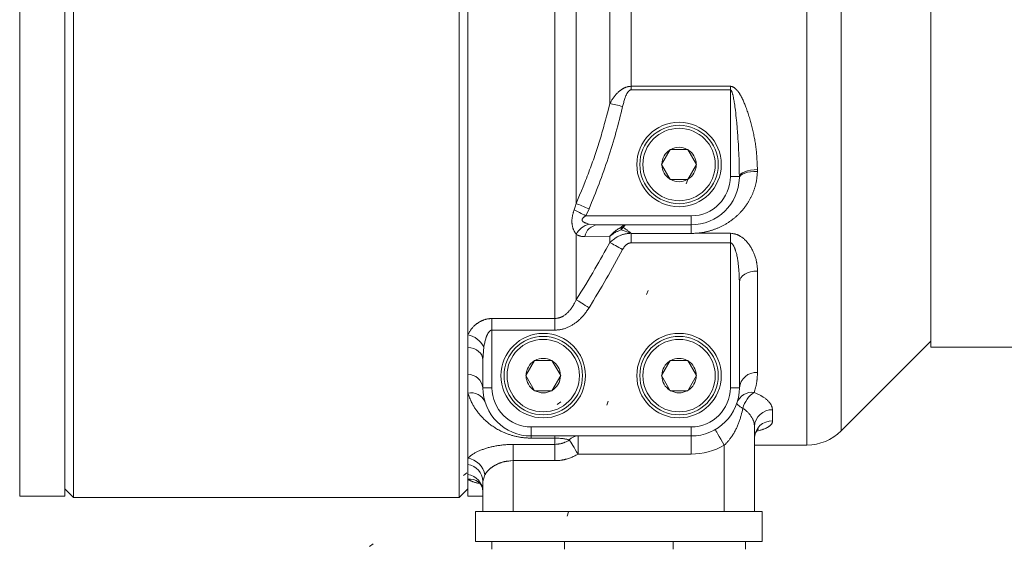
# Model space of a CAD drawing. Units: millimetres. Extents: x 0 to 210, y 0 to 297.
# Drawn here: x 141 to 163, y 179 to 191 of the extents above; entities that cross this region are included whole.
import ezdxf

# ---------------------------------------------------------------- set-up
doc = ezdxf.new("R2010")
doc.units = ezdxf.units.MM
doc.header["$LTSCALE"] = 5
doc.linetypes.add('AUSGEZOGEN', pattern=[0])
doc.linetypes.add('DOTX2', pattern=[0.5, 0, -0.5])
for name, color, linetype, true_color in [('Konstruktionslinien', 96, 'Continuous', 0x008000), ('Volllinie breit', 9, 'Continuous', 0xc0c0c0), ('Volllinie schmal', 136, 'Continuous', 0x008080)]:
    doc.layers.add(name, color=color, linetype=linetype, true_color=true_color)

msp = doc.modelspace()

# ---------------------------------------------------------------- linework, layer by layer
at = {"layer": 'Konstruktionslinien', "color": 96, "linetype": 'DOTX2', "lineweight": 18, "true_color": 0x008000}
for p, q in [((155.89346, 187.18234), (137.18868, 135)), ((153.08932, 182.26913), (132.18868, 166.44626))]:
    msp.add_line(p, q, dxfattribs=at)
at = {"layer": 'Volllinie breit', "color": 18, "linetype": 'AUSGEZOGEN', "lineweight": 18, "true_color": 0x000000}
for p, q in [((142.13434, 202.18234), (142.13434, 180.18234)), ((142.32329, 202.20901), (142.32329, 180.15568)), ((150.84539, 202.20901), (150.84539, 180.15568)), ((151.03434, 180.18234), (151.03434, 202.18234)), ((161.26101, 198.88234), (161.26101, 183.48234)), ((155.31611, 187.51568), (155.50856, 187.84901)), ((155.89346, 187.84901), (155.50856, 187.84901)), ((156.08591, 187.51568), (155.89346, 187.84901)), ((155.31611, 187.51568), (155.50856, 187.18234)), ((156.08591, 187.51568), (155.89346, 187.18234)), ((155.89346, 187.18234), (155.50856, 187.18234)), ((157.03394, 187.21999), (157.03426, 187.24901)), ((155.96767, 186.18234), (153.9015, 186.18234)), ((157.03434, 184.9171), (157.03434, 182.58234)), ((159.28009, 181.6281), (161.26101, 183.60901)), ((161.26101, 183.48234), (163.71434, 183.48234)), ((151.36767, 182.58234), (151.36767, 183.20228)), ((152.31611, 182.84901), (152.50856, 183.18234)), ((152.89346, 183.18234), (152.50856, 183.18234)), ((153.08591, 182.84901), (152.89346, 183.18234)), ((155.31611, 182.84901), (155.50856, 183.18234)), ((155.89346, 183.18234), (155.50856, 183.18234)), ((156.08591, 182.84901), (155.89346, 183.18234)), ((152.31611, 182.84901), (152.50856, 182.51568)), ((153.08591, 182.84901), (152.89346, 182.51568)), ((155.31611, 182.84901), (155.50856, 182.51568)), ((156.08591, 182.84901), (155.89346, 182.51568)), ((152.89346, 182.51568), (152.50856, 182.51568)), ((155.89346, 182.51568), (155.50856, 182.51568)), ((157.36767, 181.72695), (157.36767, 179.84901)), ((155.96767, 181.51568), (152.43434, 181.51568)), ((157.36767, 181.31568), (158.52585, 181.31568)), ((142.13434, 180.34463), (142.32329, 180.15568)), ((150.84539, 180.15568), (151.03434, 180.34463)), ((151.36767, 180.51311), (151.36767, 179.84901)), ((141.13434, 180.18234), (142.13434, 180.18234)), ((142.32329, 180.15568), (150.84539, 180.15568)), ((151.03434, 180.18234), (151.36767, 180.18234)), ((151.20101, 179.84901), (157.53434, 179.84901)), ((151.20101, 179.84901), (151.20101, 179.18234)), ((157.53434, 179.84901), (157.53434, 179.18234)), ((151.20101, 179.18234), (157.53434, 179.18234)), ((151.56767, 179.18234), (151.56767, 179.01568)), ((153.16767, 179.01568), (153.16767, 179.18234)), ((155.56767, 179.18234), (155.56767, 179.01568)), ((157.16767, 179.01568), (157.16767, 179.18234))]:
    msp.add_line(p, q, dxfattribs=at)
for points in [[(157.36907, 181.47218), (157.36968, 181.48732), (157.37057, 181.50238), (157.3712, 181.50986), (157.372, 181.51728), (157.37301, 181.52465), (157.37426, 181.53195), (157.37617, 181.54086), (157.37847, 181.54963), (157.38111, 181.55823), (157.38406, 181.56665), (157.38728, 181.57486), (157.39075, 181.58283), (157.39442, 181.59055), (157.39826, 181.598), (157.40186, 181.60451), (157.40555, 181.61076), (157.40928, 181.61673), (157.41304, 181.62241), (157.41679, 181.62778), (157.42051, 181.63282), (157.42417, 181.63753), (157.42773, 181.64189), (157.43319, 181.64811), (157.43831, 181.65344), (157.44306, 181.65794), (157.44741, 181.66166), (157.45116, 181.66457), (157.454, 181.66662), (157.45544, 181.66763), (157.45496, 181.66744), (157.45468, 181.66729)], [(151.26519, 180.50069), (151.26436, 180.50118), (151.26422, 180.50124), (151.26441, 180.50106), (151.27073, 180.49633)], [(151.26888, 180.49523), (151.27762, 180.48878), (151.28627, 180.48207), (151.29053, 180.47855), (151.29474, 180.47487), (151.29889, 180.47099), (151.30296, 180.4669), (151.307, 180.4625), (151.31096, 180.45784), (151.31482, 180.45293), (151.31859, 180.44776), (151.32228, 180.44233), (151.32587, 180.43664), (151.32937, 180.43069), (151.33278, 180.42449), (151.33616, 180.41791), (151.33944, 180.41108), (151.34262, 180.40401), (151.3457, 180.3967), (151.34867, 180.38917), (151.35154, 180.38143), (151.3543, 180.37349), (151.35696, 180.36537), (151.35953, 180.35691), (151.36191, 180.34828), (151.36402, 180.33951), (151.36577, 180.33061), (151.36709, 180.32159), (151.36756, 180.31705), (151.36789, 180.31249), (151.36807, 180.30791), (151.36809, 180.30331), (151.36795, 180.2987), (151.36763, 180.29408), (151.36685, 180.28704)]]:
    msp.add_lwpolyline(points, dxfattribs=at)
for centre, radius in [((155.70101, 187.51568), 0.93333), ((155.70101, 187.51568), 0.86667), ((152.70101, 182.84901), 0.93333), ((152.70101, 182.84901), 0.86667), ((155.70101, 182.84901), 0.93333), ((155.70101, 182.84901), 0.86667)]:
    msp.add_circle(centre, radius, dxfattribs=at)
for centre, radius, start, end in [((155.70101, 187.51568), 0.38, 121.305586, 178.694414), ((155.70101, 187.51568), 0.38, 61.305586, 118.694414), ((155.70101, 187.51568), 0.38, 1.305586, 58.694414), ((155.70101, 187.51568), 0.38, 181.305587, 238.694413), ((155.70101, 187.51568), 0.38, 301.305586, 358.694414), ((155.70101, 187.51568), 0.38, 241.305587, 298.694413), ((155.96767, 187.24901), 1.06667, 270, 358.440691), ((152.70101, 182.84901), 0.38, 121.305586, 178.694414), ((152.70101, 182.84901), 0.38, 61.305586, 118.694414), ((152.70101, 182.84901), 0.38, 1.305586, 58.694414), ((155.70101, 182.84901), 0.38, 121.305586, 178.694414), ((155.70101, 182.84901), 0.38, 61.305586, 118.694414), ((155.70101, 182.84901), 0.38, 1.305586, 58.694414), ((152.70101, 182.84901), 0.38, 181.305587, 238.694413), ((152.70101, 182.84901), 0.38, 301.305586, 358.694414), ((155.70101, 182.84901), 0.38, 181.305587, 238.694413), ((155.70101, 182.84901), 0.38, 301.305586, 358.694414), ((152.43434, 182.58234), 1.06667, 180, 270), ((152.70101, 182.84901), 0.38, 241.305587, 298.694413), ((155.70101, 182.84901), 0.38, 241.305587, 298.694413), ((155.96767, 182.58234), 1.06667, 270, 0), ((158.52585, 182.38234), 1.06667, 270, 315)]:
    msp.add_arc(centre, radius, start, end, dxfattribs=at)
at = {"layer": 'Volllinie schmal', "color": 136, "linetype": 'AUSGEZOGEN', "lineweight": 18, "true_color": 0x007e7e}
for p, q in [((141.13434, 202.18234), (141.13434, 180.18234)), ((158.52585, 201.04901), (158.52585, 181.31568)), ((152.9582, 183.85507), (152.9582, 200.83406)), ((159.28009, 200.73659), (159.28009, 181.6281)), ((153.4296, 186.65367), (153.4296, 200.22622)), ((154.17241, 188.86494), (154.17241, 199.33238)), ((154.64382, 189.16575), (154.64382, 199.46486)), ((154.64382, 189.24432), (156.83434, 189.24432)), ((156.83434, 189.16575), (154.64382, 189.16575)), ((156.83434, 189.24432), (156.83434, 187.24901)), ((157.43411, 187.40226), (157.4338, 187.3639)), ((157.03426, 187.24901), (156.83434, 187.24901)), ((153.71244, 186.53512), (153.64141, 186.38234)), ((153.64141, 186.38234), (155.96767, 186.38234)), ((155.96767, 186.38234), (155.96767, 185.99392)), ((153.71244, 186.19998), (153.9015, 186.18234)), ((154.63877, 185.99509), (154.42536, 186.07486)), ((154.64382, 185.99392), (154.64224, 185.99414)), ((155.96767, 185.99392), (154.64382, 185.99392)), ((154.64382, 185.99392), (154.64382, 185.78481)), ((156.05275, 185.99511), (156.83434, 185.99511)), ((156.83434, 185.99511), (156.83434, 182.58234)), ((153.4296, 184.52555), (153.4296, 185.97166)), ((154.17241, 185.92999), (153.61866, 185.92249)), ((154.17241, 185.78929), (154.17241, 185.92999)), ((156.83434, 185.78481), (154.64382, 185.78481)), ((157.43434, 185.1612), (157.43434, 182.91741)), ((151.56767, 184.11217), (152.9582, 184.11217)), ((151.56767, 184.11217), (151.56767, 182.58234)), ((152.9582, 183.85507), (151.56767, 183.85507)), ((151.3899, 183.48416), (151.36767, 183.20228)), ((151.56767, 182.58234), (151.36767, 182.58234)), ((156.83434, 182.58234), (157.03434, 182.58234)), ((157.76767, 182.09534), (157.76767, 181.8502)), ((152.43434, 181.71568), (155.96767, 181.71568)), ((152.43434, 181.71568), (152.43434, 181.46889)), ((155.96767, 181.71568), (155.96767, 181.11568)), ((152.9582, 181.46889), (152.43434, 181.46889)), ((152.9582, 181.51568), (152.9582, 180.97015)), ((153.46885, 181.11568), (153.46885, 181.51568)), ((152.03434, 181.32847), (152.9582, 181.32847)), ((152.03434, 181.32847), (152.03434, 179.84901)), ((156.70101, 181.31217), (156.70101, 179.84901)), ((155.96767, 181.11568), (153.46885, 181.11568)), ((152.9582, 180.97015), (152.03434, 180.97015)), ((151.40934, 180.65368), (151.36767, 180.51311))]:
    msp.add_line(p, q, dxfattribs=at)
for points in [[(154.17241, 188.86494), (154.19105, 188.89665), (154.20048, 188.91244), (154.21004, 188.92815), (154.21977, 188.94377), (154.22971, 188.95926), (154.23992, 188.9746), (154.25042, 188.98977), (154.26124, 189.0047), (154.2724, 189.01942), (154.28389, 189.03392), (154.29572, 189.04818), (154.30789, 189.06219), (154.32039, 189.07593), (154.33321, 189.0894), (154.34637, 189.10258), (154.35927, 189.11491), (154.37248, 189.12693), (154.38602, 189.13861), (154.39991, 189.14991), (154.40699, 189.15541), (154.41417, 189.16081), (154.42144, 189.16609), (154.4288, 189.17126), (154.43627, 189.17632), (154.44383, 189.18125), (154.4515, 189.18606), (154.45928, 189.19073), (154.46724, 189.19532), (154.47531, 189.19976), (154.48349, 189.20405), (154.49175, 189.20817), (154.50012, 189.21211), (154.50856, 189.21586), (154.5171, 189.21942), (154.52571, 189.22277), (154.53439, 189.2259), (154.54315, 189.22881), (154.55197, 189.23147), (154.56086, 189.23389), (154.5698, 189.23605), (154.57879, 189.23795), (154.58784, 189.23956), (154.59692, 189.24089), (154.60859, 189.24217), (154.62031, 189.24309), (154.64382, 189.24432)], [(154.64382, 189.16575), (154.6342, 189.16449), (154.62948, 189.16358), (154.62487, 189.16232), (154.62192, 189.16126), (154.61903, 189.16002), (154.61619, 189.15862), (154.61342, 189.15707), (154.60807, 189.15361), (154.60295, 189.14977), (154.59848, 189.14603), (154.59419, 189.1421), (154.59009, 189.13801), (154.58614, 189.13378), (154.58234, 189.12941), (154.57867, 189.12493), (154.57167, 189.11571), (154.56608, 189.10777), (154.56073, 189.09968), (154.55561, 189.09144), (154.55071, 189.08307), (154.54601, 189.07457), (154.54152, 189.06596), (154.5372, 189.05723), (154.53306, 189.04842), (154.52908, 189.03951), (154.52526, 189.03052), (154.52157, 189.02147), (154.51802, 189.01236), (154.51125, 188.99399), (154.50487, 188.9755), (154.49777, 188.95368), (154.49102, 188.93181), (154.48459, 188.90989), (154.47841, 188.88792), (154.47244, 188.86592), (154.46662, 188.84389), (154.45525, 188.7998)], [(156.83434, 189.24432), (156.84566, 189.243), (156.8569, 189.24142), (156.86246, 189.24045), (156.86797, 189.23931), (156.87342, 189.23798), (156.87879, 189.23642), (156.88579, 189.23396), (156.89264, 189.23108), (156.89935, 189.22783), (156.90591, 189.22423), (156.91233, 189.22034), (156.9186, 189.21619), (156.92474, 189.21183), (156.93074, 189.20729), (156.93623, 189.20291), (156.9416, 189.19842), (156.94686, 189.19382), (156.95201, 189.18912), (156.95705, 189.18432), (156.96199, 189.17943), (156.97159, 189.1694), (156.98083, 189.15905), (156.98976, 189.14845), (156.9984, 189.13761), (157.00678, 189.1266), (157.01394, 189.11683), (157.02094, 189.10697), (157.02778, 189.097), (157.03447, 189.08693), (157.04101, 189.07678), (157.0474, 189.06654), (157.05366, 189.05622), (157.05979, 189.04582), (157.06578, 189.03535), (157.07165, 189.02481), (157.08304, 189.00355), (157.09398, 188.98209), (157.10452, 188.96044), (157.11473, 188.93856), (157.12459, 188.91654), (157.13414, 188.89442), (157.14341, 188.8722), (157.15241, 188.84989), (157.16119, 188.82751), (157.16977, 188.80507), (157.17818, 188.78258), (157.1885, 188.75439), (157.19861, 188.72614), (157.2085, 188.69784), (157.21817, 188.66949), (157.22762, 188.6411), (157.23687, 188.61266), (157.2459, 188.58418), (157.25471, 188.55566), (157.26332, 188.5271), (157.27172, 188.4985), (157.27991, 188.46987), (157.28789, 188.44121), (157.29566, 188.41251), (157.30323, 188.38378), (157.31059, 188.35503), (157.31775, 188.32625), (157.32473, 188.29733), (157.33151, 188.26838), (157.33807, 188.23942), (157.34442, 188.21044), (157.35055, 188.18144), (157.35646, 188.15244), (157.36214, 188.12342), (157.36759, 188.0944), (157.37281, 188.06538), (157.3778, 188.03636), (157.38254, 188.00734), (157.38704, 187.97833), (157.3913, 187.94932), (157.3953, 187.92033), (157.39905, 187.89135), (157.40255, 187.86238), (157.40578, 187.83354), (157.40876, 187.8047), (157.41152, 187.77589), (157.41406, 187.74709), (157.41642, 187.7183), (157.41859, 187.68953), (157.4206, 187.66077), (157.42247, 187.63202), (157.42583, 187.57455), (157.42881, 187.5171), (157.43411, 187.40226)], [(157.03426, 187.24901), (157.03277, 187.34815), (157.03105, 187.4473), (157.03003, 187.49687), (157.02886, 187.54646), (157.02753, 187.59605), (157.02599, 187.64565), (157.02371, 187.70857), (157.02107, 187.77151), (157.0181, 187.83446), (157.0148, 187.89741), (157.0112, 187.96037), (157.00731, 188.02332), (157.00315, 188.08628), (156.99873, 188.14923), (156.9924, 188.23394), (156.98558, 188.31863), (156.98197, 188.36097), (156.97822, 188.4033), (156.97432, 188.44562), (156.97027, 188.48794), (156.96456, 188.54478), (156.95853, 188.6016), (156.95213, 188.65839), (156.94532, 188.71515), (156.9405, 188.75324), (156.93545, 188.79131), (156.93012, 188.82935), (156.92449, 188.86735), (156.92051, 188.89286), (156.91634, 188.91835), (156.91195, 188.9438), (156.90732, 188.96921), (156.90405, 188.98629), (156.90062, 189.00334), (156.89701, 189.02036), (156.89321, 189.03734), (156.88767, 189.06018), (156.8847, 189.07155), (156.88155, 189.08287), (156.87696, 189.09815), (156.87448, 189.10573), (156.87186, 189.11327), (156.868, 189.12349), (156.86592, 189.12854), (156.86372, 189.13353), (156.86042, 189.14032), (156.85677, 189.14695), (156.85464, 189.15038), (156.85233, 189.15369), (156.84981, 189.15683), (156.84703, 189.15972), (156.84458, 189.16182), (156.84189, 189.16361), (156.83947, 189.16478), (156.8382, 189.16521), (156.8369, 189.1655), (156.83434, 189.16575)], [(153.4296, 186.65367), (153.50556, 186.83877), (153.54331, 186.93141), (153.58078, 187.02415), (153.61788, 187.11705), (153.63627, 187.16356), (153.65452, 187.21012), (153.67264, 187.25674), (153.69061, 187.30341), (153.70841, 187.35015), (153.72604, 187.39696), (153.74275, 187.44184), (153.75929, 187.48679), (153.77565, 187.53181), (153.79184, 187.57689), (153.80784, 187.62204), (153.82366, 187.66725), (153.83929, 187.71253), (153.85473, 187.75787), (153.86998, 187.80327), (153.88503, 187.84875), (153.89988, 187.89428), (153.91453, 187.93988), (153.92897, 187.98554), (153.94321, 188.03126), (153.95724, 188.07705), (153.97105, 188.1229), (153.98469, 188.16898), (153.99813, 188.21511), (154.01138, 188.2613), (154.02445, 188.30753), (154.03736, 188.35382), (154.05011, 188.40015), (154.07523, 188.49292), (154.09991, 188.58581), (154.12426, 188.67881), (154.17241, 188.86494)], [(154.17241, 188.86494), (154.20104, 188.85835), (154.23229, 188.85115), (154.26583, 188.84343), (154.30132, 188.83525), (154.3384, 188.82671), (154.37667, 188.8179), (154.41576, 188.8089), (154.45525, 188.7998)], [(154.45525, 188.7998), (154.41972, 188.65553), (154.40179, 188.58343), (154.38365, 188.5114), (154.36524, 188.43944), (154.34649, 188.36757), (154.32734, 188.29581), (154.30771, 188.22418), (154.2977, 188.18842), (154.28755, 188.1527), (154.26688, 188.08135), (154.24572, 188.01014), (154.2241, 187.93907), (154.20205, 187.86813), (154.1796, 187.7973), (154.15677, 187.7266), (154.13359, 187.65601), (154.1099, 187.58499), (154.08588, 187.51408), (154.0615, 187.4433), (154.03676, 187.37266), (154.01164, 187.30214), (153.98613, 187.23177), (153.96022, 187.16156), (153.93389, 187.09149), (153.90715, 187.02159), (153.88003, 186.95183), (153.85259, 186.88219), (153.82488, 186.81265), (153.79696, 186.7432), (153.76888, 186.67381), (153.71244, 186.53512)], [(157.4338, 187.3639), (157.42838, 187.30096), (157.4254, 187.26955), (157.42207, 187.23821), (157.41831, 187.20697), (157.41622, 187.19139), (157.41398, 187.17584), (157.41157, 187.16033), (157.40899, 187.14486), (157.4062, 187.12943), (157.40321, 187.11404), (157.39999, 187.0987), (157.39656, 187.08341), (157.39291, 187.06816), (157.38905, 187.05297), (157.38499, 187.03783), (157.38072, 187.02274), (157.37626, 187.00771), (157.3716, 186.99274), (157.36676, 186.97782), (157.36173, 186.96296), (157.35652, 186.94817), (157.35113, 186.93343), (157.34557, 186.91876), (157.33985, 186.90415), (157.33396, 186.8896), (157.32791, 186.87512), (157.32172, 186.86073), (157.31537, 186.8464), (157.30887, 186.83214), (157.30221, 186.81796), (157.2954, 186.80385), (157.28844, 186.78981), (157.28132, 186.77584), (157.27404, 186.76195), (157.26662, 186.74814), (157.25904, 186.73441), (157.2513, 186.72076), (157.24341, 186.70719), (157.23537, 186.6937), (157.22717, 186.6803), (157.21882, 186.66698), (157.21031, 186.65375), (157.20166, 186.64061), (157.19284, 186.62756), (157.18388, 186.61459), (157.17476, 186.60172), (157.16549, 186.58895), (157.15608, 186.57627), (157.14651, 186.56368), (157.13679, 186.55119), (157.12693, 186.53881), (157.11692, 186.52652), (157.10676, 186.51434), (157.09645, 186.50227), (157.086, 186.4903), (157.07541, 186.47843), (157.06468, 186.46668), (157.0538, 186.45504), (157.04262, 186.44335), (157.0313, 186.43178), (157.01984, 186.42032), (157.00823, 186.40898), (156.99649, 186.39777), (156.9846, 186.38667), (156.97258, 186.3757), (156.96042, 186.36485), (156.94812, 186.35412), (156.93569, 186.34352), (156.92313, 186.33305), (156.91043, 186.3227), (156.89761, 186.31249), (156.88465, 186.3024), (156.87157, 186.29244), (156.85835, 186.28262), (156.84502, 186.27293), (156.83157, 186.26338), (156.81799, 186.25397), (156.8043, 186.24469), (156.79048, 186.23556), (156.77654, 186.22657), (156.76248, 186.21773), (156.7483, 186.20903), (156.73401, 186.20049), (156.71961, 186.1921), (156.70509, 186.18386), (156.69046, 186.17577), (156.67571, 186.16785), (156.66086, 186.16008), (156.6459, 186.15248), (156.63083, 186.14505), (156.61669, 186.13826), (156.60245, 186.13163), (156.58813, 186.12514), (156.57372, 186.11879), (156.55923, 186.11259), (156.54465, 186.10653), (156.52999, 186.10062), (156.51526, 186.09486), (156.50044, 186.08924), (156.48555, 186.08377), (156.47059, 186.07845), (156.45555, 186.07327), (156.44045, 186.06824), (156.42528, 186.06336), (156.41004, 186.05862), (156.39474, 186.05403), (156.37938, 186.0496), (156.36396, 186.04531), (156.34849, 186.04117), (156.33296, 186.0372), (156.31738, 186.03338), (156.30174, 186.02972), (156.28606, 186.02623), (156.27033, 186.02292), (156.25456, 186.01977), (156.23874, 186.0168), (156.22288, 186.01401), (156.20699, 186.0114), (156.19106, 186.00898), (156.17509, 186.00674), (156.1591, 186.0047), (156.14307, 186.00285), (156.12054, 186.00057), (156.09797, 185.99859), (156.05275, 185.99511)], [(157.4338, 187.3639), (157.3563, 187.36276), (157.28174, 187.35579), (157.21295, 187.34326), (157.15254, 187.32565), (157.10278, 187.30361), (157.06558, 187.27799), (157.04234, 187.24976), (157.03394, 187.21999)], [(157.43411, 187.40226), (157.35733, 187.39865), (157.28342, 187.38948), (157.2151, 187.37509), (157.15493, 187.35601), (157.10514, 187.33295), (157.06759, 187.30677), (157.04367, 187.27844), (157.03426, 187.24901)], [(153.38521, 186.51455), (153.40051, 186.55969), (153.40795, 186.58232), (153.41514, 186.60504), (153.42247, 186.62932), (153.4296, 186.65367)], [(153.4296, 186.65367), (153.4571, 186.64215), (153.48764, 186.62935), (153.52086, 186.61542), (153.55637, 186.60054), (153.59373, 186.58488), (153.63251, 186.56863), (153.67224, 186.55198), (153.71244, 186.53512)], [(153.4296, 185.97166), (153.41771, 185.9895), (153.40602, 186.00766), (153.40031, 186.01696), (153.39473, 186.02645), (153.38929, 186.03619), (153.38404, 186.0462), (153.37898, 186.0565), (153.37414, 186.06711), (153.36952, 186.07801), (153.36514, 186.08919), (153.361, 186.10062), (153.35712, 186.11231), (153.35352, 186.12424), (153.3502, 186.13639), (153.34795, 186.14547), (153.34585, 186.15466), (153.34393, 186.16395), (153.34217, 186.17335), (153.34059, 186.18284), (153.33918, 186.19244), (153.33794, 186.20212), (153.33689, 186.21189), (153.33602, 186.22175), (153.33534, 186.23169), (153.33484, 186.2417), (153.33454, 186.25179), (153.33443, 186.26194), (153.33452, 186.27217), (153.33481, 186.28245), (153.3353, 186.29279), (153.336, 186.30318), (153.33689, 186.31363), (153.33799, 186.32412), (153.33927, 186.33465), (153.34075, 186.34521), (153.3424, 186.35581), (153.34424, 186.36644), (153.34625, 186.37709), (153.34843, 186.38776), (153.35077, 186.39844), (153.35327, 186.40913), (153.35593, 186.41983), (153.35874, 186.43053), (153.36169, 186.44123), (153.36479, 186.45192), (153.36803, 186.4626), (153.37215, 186.47561), (153.37642, 186.4886), (153.38521, 186.51455)], [(153.38521, 186.51455), (153.41125, 186.50111), (153.43962, 186.48647), (153.47004, 186.47078), (153.50218, 186.45419), (153.53574, 186.43687), (153.57036, 186.41901), (153.60571, 186.40077), (153.64141, 186.38234)], [(153.64141, 186.38234), (153.62895, 186.37388), (153.61666, 186.36523), (153.61063, 186.36078), (153.60471, 186.35621), (153.59892, 186.3515), (153.59327, 186.34663), (153.58805, 186.34181), (153.58303, 186.3368), (153.57828, 186.33158), (153.57384, 186.32614), (153.57058, 186.32165), (153.56764, 186.31702), (153.56507, 186.31224), (153.56295, 186.30732), (153.56173, 186.30366), (153.56081, 186.29995), (153.56022, 186.29623), (153.55998, 186.29251), (153.56011, 186.28882), (153.56059, 186.28519), (153.5614, 186.28164), (153.56252, 186.27821), (153.56344, 186.27598), (153.56447, 186.27381), (153.56687, 186.26963), (153.56965, 186.26568), (153.57272, 186.26195), (153.57581, 186.25865), (153.57908, 186.25553), (153.58251, 186.25256), (153.58608, 186.24973), (153.58978, 186.24704), (153.59358, 186.24447), (153.60141, 186.23966), (153.6078, 186.23609), (153.61429, 186.23273), (153.62089, 186.22957), (153.62757, 186.22659), (153.63434, 186.22378), (153.64119, 186.22112), (153.64811, 186.21861), (153.6551, 186.21622), (153.66924, 186.21177), (153.68354, 186.20765), (153.71244, 186.19998)], [(154.17241, 185.92999), (154.1732, 185.93095), (154.17477, 185.93286), (154.17728, 185.93588), (154.18249, 185.94205), (154.19343, 185.95458), (154.20506, 185.96729), (154.21703, 185.9798), (154.22995, 185.99274), (154.24322, 186.00541), (154.25, 186.01162), (154.25688, 186.01772), (154.26385, 186.02373), (154.27093, 186.02961), (154.27931, 186.03631), (154.28781, 186.04286), (154.29645, 186.04925), (154.3052, 186.0555), (154.31406, 186.06163), (154.32302, 186.06764), (154.34119, 186.07936), (154.35966, 186.09073), (154.37834, 186.10185), (154.41606, 186.12366)], [(154.42536, 186.07486), (154.39686, 186.06321), (154.36859, 186.05128), (154.3546, 186.04511), (154.34076, 186.03878), (154.32709, 186.03222), (154.31361, 186.02542), (154.30034, 186.01835), (154.2873, 186.01101), (154.27447, 186.00342), (154.26188, 185.99561), (154.2495, 185.9876), (154.23734, 185.9794), (154.22541, 185.97105), (154.21369, 185.96254), (154.19859, 185.95113), (154.18388, 185.93949), (154.17569, 185.93275), (154.17336, 185.93079), (154.17241, 185.92999)], [(154.17241, 185.78929), (154.19039, 185.80549), (154.20845, 185.82158), (154.22671, 185.83743), (154.24526, 185.85292), (154.25466, 185.8605), (154.26418, 185.86795), (154.27381, 185.87525), (154.28358, 185.88239), (154.29348, 185.88935), (154.30354, 185.89612), (154.31377, 185.90269), (154.32417, 185.90903), (154.33622, 185.91596), (154.34849, 185.92259), (154.36097, 185.92893), (154.37365, 185.93498), (154.3865, 185.94076), (154.39952, 185.94627), (154.41269, 185.95152), (154.42598, 185.95651), (154.4399, 185.96143), (154.45394, 185.96605), (154.46808, 185.97037), (154.48233, 185.97435), (154.49668, 185.97798), (154.51112, 185.98125), (154.52565, 185.98412), (154.54026, 185.98657), (154.55246, 185.98829), (154.56471, 185.98975), (154.57699, 185.99098), (154.58931, 185.99203), (154.61401, 185.99371), (154.63877, 185.99509)], [(154.41606, 186.12366), (154.43097, 186.1369), (154.43847, 186.14329), (154.44601, 186.14942), (154.45361, 186.1552), (154.46128, 186.16054), (154.46515, 186.16302), (154.46904, 186.16535), (154.47296, 186.16753), (154.47691, 186.16954), (154.48398, 186.17269), (154.49113, 186.17533), (154.49832, 186.17751), (154.50555, 186.17927), (154.51257, 186.18062), (154.5196, 186.18159), (154.52654, 186.18216), (154.52998, 186.1823), (154.53169, 186.18233), (154.53275, 186.18234), (154.53336, 186.18234)], [(154.53336, 186.18234), (154.53303, 186.18234), (154.53245, 186.18233), (154.53152, 186.1823), (154.52965, 186.18216), (154.52586, 186.1816), (154.52203, 186.18064), (154.51821, 186.17931), (154.51426, 186.17756), (154.51034, 186.17541), (154.50644, 186.1728), (154.50258, 186.16968), (154.49824, 186.16549), (154.49397, 186.16067), (154.48974, 186.15532), (154.48555, 186.14952), (154.4814, 186.14337), (154.47727, 186.13695), (154.46905, 186.12366)], [(154.46905, 186.12366), (154.4943, 186.10731), (154.5196, 186.09053), (154.53229, 186.08184), (154.54501, 186.07288), (154.55776, 186.06359), (154.57057, 186.05392), (154.58079, 186.04593), (154.59104, 186.03771), (154.61158, 186.02067), (154.62952, 186.00531), (154.63747, 185.99836), (154.64224, 185.99414)], [(154.64224, 185.99414), (154.64049, 185.99462), (154.63877, 185.99509)], [(156.05275, 185.99511), (156.0488, 185.995), (156.02852, 185.99455), (156.00824, 185.99426), (155.96767, 185.99392)], [(156.83434, 185.99511), (156.86379, 185.99226), (156.87845, 185.99065), (156.89303, 185.9888), (156.90751, 185.98666), (156.92185, 185.98413), (156.93603, 185.98115), (156.94305, 185.97947), (156.95002, 185.97764), (156.95852, 185.97519), (156.96694, 185.97252), (156.97528, 185.96964), (156.98354, 185.96655), (156.99171, 185.96327), (156.99979, 185.95981), (157.00779, 185.95617), (157.0157, 185.95237), (157.02352, 185.94841), (157.03125, 185.94431), (157.03889, 185.94006), (157.04644, 185.93569), (157.05389, 185.9312), (157.06126, 185.9266), (157.07569, 185.91711), (157.08644, 185.90965), (157.09696, 185.902), (157.10727, 185.89417), (157.11736, 185.88617), (157.12724, 185.87801), (157.13691, 185.86969), (157.14638, 185.86122), (157.15565, 185.8526), (157.16472, 185.84384), (157.17359, 185.83496), (157.18228, 185.82595), (157.19078, 185.81682), (157.19909, 185.80758), (157.20723, 185.79823), (157.21519, 185.78879), (157.22297, 185.77925), (157.23576, 185.76292), (157.24807, 185.74636), (157.25992, 185.72959), (157.2713, 185.71262), (157.28224, 185.69547), (157.29273, 185.67816), (157.30279, 185.6607), (157.31243, 185.6431), (157.32168, 185.62536), (157.33051, 185.6075), (157.33896, 185.58954), (157.34703, 185.57149), (157.35472, 185.55335), (157.36206, 185.53514), (157.36905, 185.51685), (157.37571, 185.49851), (157.38287, 185.47762), (157.38959, 185.45667), (157.39585, 185.43566), (157.40163, 185.41462), (157.40692, 185.39354), (157.41169, 185.37244), (157.41387, 185.36188), (157.41592, 185.35132), (157.41782, 185.34075), (157.41959, 185.33019), (157.42121, 185.31963), (157.4227, 185.30906), (157.4253, 185.28794), (157.42747, 185.26681), (157.42928, 185.24569), (157.4308, 185.22456), (157.4321, 185.20344), (157.43434, 185.1612)], [(153.61866, 185.92249), (153.59352, 185.92356), (153.58102, 185.92429), (153.56862, 185.92525), (153.55633, 185.92652), (153.54419, 185.92818), (153.53222, 185.93031), (153.52632, 185.93157), (153.52047, 185.93298), (153.51448, 185.93459), (153.50856, 185.93636), (153.50268, 185.93828), (153.49686, 185.94033), (153.48536, 185.94479), (153.47402, 185.94967), (153.46281, 185.95488), (153.45168, 185.96033), (153.4296, 185.97166)], [(153.4296, 184.52555), (153.53457, 184.69583), (153.58689, 184.78107), (153.63901, 184.86642), (153.69088, 184.95193), (153.74241, 185.03763), (153.79356, 185.12355), (153.81896, 185.16661), (153.84424, 185.20975), (153.88606, 185.28173), (153.92755, 185.35389), (153.96878, 185.42621), (154.00978, 185.49867), (154.05059, 185.57123), (154.09128, 185.64387), (154.17241, 185.78929)], [(154.17241, 185.78929), (154.19876, 185.77517), (154.22859, 185.75918), (154.26148, 185.74155), (154.29699, 185.72252), (154.33464, 185.70234), (154.37393, 185.68128), (154.41431, 185.65963), (154.45525, 185.63769)], [(154.64382, 185.78481), (154.63122, 185.78338), (154.61872, 185.78165), (154.61253, 185.78057), (154.6064, 185.7793), (154.60034, 185.77779), (154.59436, 185.77602), (154.58716, 185.77344), (154.58009, 185.77044), (154.57317, 185.76705), (154.5664, 185.7633), (154.55977, 185.75924), (154.5533, 185.75491), (154.54698, 185.75033), (154.54081, 185.74555), (154.53169, 185.73791), (154.52293, 185.7299), (154.51454, 185.72155), (154.5065, 185.71288), (154.49882, 185.7039), (154.49148, 185.69465), (154.4845, 185.68515), (154.47785, 185.67541), (154.47195, 185.66614), (154.46626, 185.65673), (154.45525, 185.63769)], [(157.03434, 184.9171), (157.0306, 185.01435), (157.02844, 185.06297), (157.02595, 185.11156), (157.023, 185.16014), (157.02132, 185.18442), (157.01949, 185.20869), (157.01749, 185.23295), (157.01531, 185.2572), (157.01292, 185.28144), (157.01033, 185.30567), (157.00748, 185.3301), (157.00439, 185.35451), (157.00103, 185.3789), (156.99738, 185.40327), (156.99343, 185.42761), (156.98916, 185.45193), (156.98455, 185.4762), (156.97958, 185.50044), (156.97426, 185.5245), (156.9685, 185.54848), (156.96545, 185.56043), (156.96226, 185.57234), (156.95894, 185.58422), (156.95547, 185.59605), (156.95185, 185.60783), (156.94808, 185.61956), (156.94414, 185.63123), (156.94002, 185.64283), (156.93573, 185.65437), (156.93124, 185.66584), (156.92657, 185.67723), (156.92169, 185.68853), (156.91714, 185.69856), (156.91237, 185.7085), (156.90733, 185.71833), (156.90197, 185.72803), (156.89892, 185.73321), (156.89575, 185.73832), (156.89243, 185.74333), (156.88896, 185.74824), (156.88532, 185.75302), (156.8815, 185.75764), (156.87747, 185.76208), (156.87323, 185.76633), (156.86964, 185.76958), (156.86589, 185.77265), (156.86196, 185.77551), (156.85783, 185.7781), (156.85422, 185.78003), (156.85048, 185.7817), (156.84662, 185.78303), (156.84267, 185.78397), (156.83852, 185.78451), (156.83434, 185.78481)], [(154.45525, 185.63769), (154.36599, 185.47492), (154.32122, 185.39362), (154.27627, 185.31241), (154.2311, 185.23134), (154.18565, 185.15043), (154.13986, 185.06971), (154.09368, 184.98922), (154.04701, 184.90891), (153.99995, 184.82882), (153.95255, 184.74893), (153.90487, 184.66921), (153.85696, 184.58961), (153.80888, 184.51012), (153.71244, 184.35129)], [(157.43434, 185.1612), (157.3563, 185.15651), (157.28127, 185.14262), (157.21211, 185.12006), (157.1515, 185.0897), (157.10175, 185.05271), (157.06479, 185.01051), (157.04203, 184.96472), (157.03434, 184.9171)], [(152.9582, 184.11217), (152.98873, 184.11577), (153.00391, 184.11781), (153.019, 184.12015), (153.03397, 184.12288), (153.04139, 184.12442), (153.04877, 184.1261), (153.0561, 184.12792), (153.06339, 184.1299), (153.07061, 184.13206), (153.07778, 184.1344), (153.08483, 184.13691), (153.09183, 184.13962), (153.09876, 184.1425), (153.10563, 184.14555), (153.11243, 184.14876), (153.11917, 184.15213), (153.12584, 184.15565), (153.13246, 184.15932), (153.139, 184.16311), (153.14548, 184.16703), (153.15825, 184.17522), (153.17076, 184.18383), (153.183, 184.19279), (153.19331, 184.20073), (153.20342, 184.20888), (153.21333, 184.21724), (153.22305, 184.22579), (153.23258, 184.23453), (153.24192, 184.24346), (153.25106, 184.25257), (153.26001, 184.26185), (153.26877, 184.2713), (153.27734, 184.28091), (153.28573, 184.29067), (153.29392, 184.30057), (153.30193, 184.31062), (153.30974, 184.32079), (153.31737, 184.3311), (153.32482, 184.34152), (153.33233, 184.35244), (153.33966, 184.36346), (153.34681, 184.37459), (153.3538, 184.38582), (153.36064, 184.39715), (153.36734, 184.40855), (153.38039, 184.43159), (153.39304, 184.45486), (153.4054, 184.47832), (153.4296, 184.52555)], [(153.71244, 184.35129), (153.67083, 184.37693), (153.62984, 184.40218), (153.59008, 184.42668), (153.55216, 184.45004), (153.51664, 184.47192), (153.48406, 184.492), (153.4549, 184.50996), (153.4296, 184.52555)], [(153.71244, 184.35129), (153.68625, 184.31213), (153.67303, 184.29265), (153.65964, 184.2733), (153.64604, 184.25411), (153.63217, 184.23512), (153.61798, 184.21638), (153.60342, 184.19792), (153.59582, 184.18861), (153.58811, 184.17938), (153.58029, 184.17025), (153.57237, 184.1612), (153.56433, 184.15224), (153.5562, 184.14337), (153.54797, 184.13459), (153.53963, 184.12591), (153.53119, 184.11731), (153.52266, 184.10882), (153.51403, 184.10041), (153.50531, 184.09211), (153.4965, 184.0839), (153.48759, 184.07579), (153.4786, 184.06778), (153.46952, 184.05987), (153.45616, 184.04856), (153.44262, 184.03747), (153.42889, 184.02662), (153.41498, 184.01602), (153.40088, 184.00567), (153.38659, 183.99559), (153.37211, 183.9858), (153.35744, 183.9763), (153.34221, 183.96687), (153.32677, 183.95776), (153.31115, 183.94898), (153.29534, 183.94053), (153.27934, 183.93242), (153.26317, 183.92464), (153.24684, 183.9172), (153.23033, 183.91011), (153.21442, 183.90368), (153.19837, 183.89758), (153.18219, 183.89186), (153.16589, 183.88654), (153.14946, 183.88163), (153.13293, 183.87718), (153.1163, 183.8732), (153.09957, 183.86972), (153.09085, 183.86812), (153.08211, 183.86665), (153.06456, 183.86408), (153.04694, 183.86193), (153.02926, 183.86013), (153.01154, 183.85862), (152.99378, 183.85732), (152.9582, 183.85507)], [(151.03434, 183.75427), (151.04785, 183.77883), (151.05473, 183.79108), (151.06174, 183.80328), (151.06894, 183.81542), (151.07637, 183.82749), (151.08409, 183.83947), (151.09213, 183.85135), (151.10053, 183.86311), (151.10929, 183.87473), (151.11842, 183.88623), (151.12789, 183.8976), (151.13771, 183.90881), (151.14786, 183.91988), (151.15835, 183.9308), (151.16915, 183.94154), (151.17694, 183.94899), (151.18487, 183.95635), (151.19297, 183.96362), (151.20123, 183.97079), (151.20964, 183.97785), (151.21822, 183.98481), (151.22696, 183.99166), (151.23586, 183.99839), (151.24493, 184.005), (151.25416, 184.01148), (151.26357, 184.01784), (151.27314, 184.02406), (151.28287, 184.03014), (151.29278, 184.03608), (151.30287, 184.04186), (151.31312, 184.0475), (151.32121, 184.05177), (151.32941, 184.05594), (151.3377, 184.06), (151.3461, 184.06394), (151.35458, 184.06776), (151.36316, 184.07145), (151.37183, 184.075), (151.38059, 184.07841), (151.38943, 184.08166), (151.39836, 184.08475), (151.40737, 184.08768), (151.41645, 184.09044), (151.42561, 184.09301), (151.43484, 184.0954), (151.44414, 184.09759), (151.45351, 184.09958), (151.46747, 184.10215), (151.48155, 184.10433), (151.49574, 184.10616), (151.51002, 184.1077), (151.52437, 184.10902), (151.53878, 184.11016), (151.56767, 184.11217)], [(151.56767, 183.85507), (151.56222, 183.85439), (151.55681, 183.85357), (151.55149, 183.85248), (151.54632, 183.85099), (151.54319, 183.84981), (151.54014, 183.84844), (151.53716, 183.8469), (151.53425, 183.84521), (151.53141, 183.84338), (151.52864, 183.84144), (151.52331, 183.83729), (151.51872, 183.83332), (151.51433, 183.82917), (151.51014, 183.82486), (151.50612, 183.82041), (151.50226, 183.81584), (151.49855, 183.81115), (151.49497, 183.80638), (151.49151, 183.80152), (151.48624, 183.79373), (151.48121, 183.78579), (151.47642, 183.77773), (151.47184, 183.76954), (151.46748, 183.76124), (151.46332, 183.75284), (151.45935, 183.74434), (151.45556, 183.73575), (151.45194, 183.72708), (151.44848, 183.71834), (151.44518, 183.70955), (151.44202, 183.70069), (151.43608, 183.68286), (151.43058, 183.66492), (151.42425, 183.64247), (151.41841, 183.61996), (151.413, 183.5974), (151.40795, 183.5748), (151.40319, 183.55216), (151.39864, 183.52951), (151.3899, 183.48416)], [(151.36767, 183.20228), (151.36153, 183.25117), (151.34331, 183.29856), (151.31355, 183.343), (151.27318, 183.38311), (151.22343, 183.41768), (151.16583, 183.44563), (151.10215, 183.46612), (151.03434, 183.47851)], [(157.43434, 182.91741), (157.43154, 182.85969), (157.42989, 182.83095), (157.42795, 182.80237), (157.42561, 182.774), (157.42426, 182.7599), (157.42277, 182.74588), (157.42114, 182.73193), (157.41935, 182.71807), (157.41738, 182.70429), (157.41523, 182.69061), (157.41286, 182.67691), (157.41031, 182.66332), (157.40758, 182.64981), (157.40468, 182.63639), (157.40164, 182.62304), (157.39845, 182.60977), (157.39172, 182.58341), (157.38458, 182.55726), (157.37715, 182.53126), (157.36177, 182.47953)], [(152.43434, 181.46889), (152.40157, 181.46978), (152.36886, 181.47088), (152.35255, 181.47158), (152.33629, 181.47241), (152.32007, 181.4734), (152.30391, 181.47457), (152.2878, 181.47595), (152.27177, 181.47753), (152.25581, 181.47931), (152.23994, 181.48128), (152.22415, 181.48341), (152.20846, 181.48572), (152.19288, 181.48817), (152.1774, 181.49078), (152.15799, 181.49427), (152.13876, 181.49798), (152.11972, 181.5019), (152.10088, 181.50602), (152.08223, 181.51034), (152.06379, 181.51486), (152.04555, 181.51957), (152.02752, 181.52446), (152.00966, 181.52955), (151.99202, 181.53481), (151.97459, 181.54024), (151.95737, 181.54583), (151.94035, 181.55159), (151.92355, 181.5575), (151.90695, 181.56356), (151.89055, 181.56976), (151.87727, 181.57494), (151.86413, 181.58021), (151.83824, 181.59102), (151.81288, 181.60217), (151.78805, 181.61364), (151.76372, 181.62542), (151.73989, 181.63749), (151.71657, 181.64985), (151.69373, 181.66248), (151.67131, 181.67539), (151.64937, 181.68855), (151.62788, 181.70195), (151.60684, 181.71558), (151.58623, 181.72944), (151.56604, 181.74352), (151.54626, 181.75781), (151.52687, 181.77231), (151.5099, 181.78541), (151.49324, 181.79866), (151.47687, 181.81207), (151.4608, 181.82563), (151.44501, 181.83934), (151.42951, 181.85319), (151.41429, 181.86718), (151.39935, 181.88132), (151.38468, 181.89559), (151.37029, 181.90999), (151.35616, 181.92453), (151.3423, 181.93919), (151.3287, 181.95398), (151.31535, 181.96889), (151.30226, 181.98393), (151.28942, 181.99907), (151.2768, 182.01436), (151.26443, 182.02976), (151.25232, 182.04528), (151.24046, 182.06092), (151.22886, 182.07667), (151.21752, 182.09254), (151.20645, 182.10853), (151.19564, 182.12463), (151.1851, 182.14086), (151.17483, 182.15721), (151.16483, 182.17368), (151.15511, 182.19028), (151.14568, 182.20699), (151.13652, 182.22383), (151.12765, 182.2408), (151.11907, 182.25789), (151.11304, 182.27034), (151.10714, 182.28286), (151.10139, 182.29543), (151.09575, 182.30806), (151.08482, 182.33346), (151.07426, 182.35902), (151.06402, 182.38472), (151.054, 182.41052), (151.03434, 182.46228)], [(157.36177, 182.47953), (157.41524, 182.45438), (157.44156, 182.44169), (157.46739, 182.42888), (157.49256, 182.4159), (157.50485, 182.40933), (157.51691, 182.4027), (157.52872, 182.39601), (157.54027, 182.38925), (157.55153, 182.38241), (157.56247, 182.3755), (157.57569, 182.36675), (157.58841, 182.35788), (157.60066, 182.3489), (157.61245, 182.33982), (157.62381, 182.33066), (157.63477, 182.32143), (157.64533, 182.31214), (157.65552, 182.3028), (157.66561, 182.29318), (157.67529, 182.28352), (157.68453, 182.27384), (157.6933, 182.26414), (157.70157, 182.25442), (157.70929, 182.2447), (157.71644, 182.23497), (157.72297, 182.22524), (157.72796, 182.21709), (157.73253, 182.20896), (157.73669, 182.20082), (157.74049, 182.19269), (157.74395, 182.18456), (157.7471, 182.17644), (157.74996, 182.16832), (157.75257, 182.16021), (157.75496, 182.15209), (157.75714, 182.14398), (157.75916, 182.13587), (157.76103, 182.12776), (157.76446, 182.11155), (157.76767, 182.09534)], [(157.11399, 182.12671), (157.10421, 182.08755), (157.0943, 182.04843), (157.08412, 182.00941), (157.07356, 181.97052), (157.06809, 181.95114), (157.06247, 181.93181), (157.05669, 181.91255), (157.05072, 181.89334), (157.04456, 181.87421), (157.03819, 181.85514), (157.03159, 181.83616), (157.02474, 181.81727), (157.0174, 181.79787), (157.00978, 181.77856), (157.00189, 181.75936), (156.99372, 181.74027), (156.98528, 181.72128), (156.97657, 181.70241), (156.96759, 181.68365), (156.95834, 181.66501), (156.94883, 181.64648), (156.93905, 181.62808), (156.92901, 181.60981), (156.91872, 181.59166), (156.90816, 181.57365), (156.89734, 181.55577), (156.88627, 181.53802), (156.87495, 181.52041), (156.8657, 181.50643), (156.85628, 181.49255), (156.84668, 181.47879), (156.83687, 181.46516), (156.82685, 181.45168), (156.81661, 181.43837), (156.80613, 181.42523), (156.79539, 181.41229), (156.78419, 181.3993), (156.77275, 181.38651), (156.76111, 181.37387), (156.7493, 181.36137), (156.72529, 181.33667), (156.70101, 181.31217)], [(157.11399, 182.12671), (157.08167, 182.14476), (157.05323, 182.16256), (157.02905, 182.17986), (157.00948, 182.19642), (156.99477, 182.21203), (156.98514, 182.22645), (156.98072, 182.23949), (156.98156, 182.25098)], [(157.36767, 181.72695), (157.3655, 181.75073), (157.36424, 181.76263), (157.36278, 181.77455), (157.36104, 181.78648), (157.35897, 181.79844), (157.35648, 181.81042), (157.35352, 181.82244), (157.35179, 181.82864), (157.34992, 181.83485), (157.34576, 181.8473), (157.34107, 181.85976), (157.33586, 181.87223), (157.33016, 181.88469), (157.32399, 181.89715), (157.31737, 181.90957), (157.31032, 181.92197), (157.30322, 181.93374), (157.29575, 181.94547), (157.2879, 181.95715), (157.27968, 181.96877), (157.27107, 181.98033), (157.26207, 181.99182), (157.25269, 182.00323), (157.24291, 182.01457), (157.23239, 182.02619), (157.22145, 182.03771), (157.21007, 182.04909), (157.19825, 182.06034), (157.18598, 182.07141), (157.17326, 182.08231), (157.16008, 182.09301), (157.14644, 182.10349), (157.13036, 182.11518), (157.11399, 182.12671)], [(156.70101, 181.31217), (156.66199, 181.37975), (156.62447, 181.44474), (156.58989, 181.50463), (156.55959, 181.55712), (156.53471, 181.6002), (156.51623, 181.63221), (156.50485, 181.65193), (156.50101, 181.65858)], [(157.76767, 181.8502), (157.76539, 181.83581), (157.76407, 181.82864), (157.76253, 181.82151), (157.76069, 181.81441), (157.7585, 181.80737), (157.75587, 181.80039), (157.75274, 181.79348), (157.75096, 181.79005), (157.74904, 181.78665), (157.74477, 181.77991), (157.73997, 181.77325), (157.73463, 181.76667), (157.72879, 181.76019), (157.72247, 181.75379), (157.71567, 181.74748), (157.70841, 181.74126), (157.70071, 181.73512), (157.69258, 181.72908), (157.68403, 181.72313), (157.67505, 181.71727), (157.66565, 181.7115), (157.65584, 181.70582), (157.64562, 181.70024), (157.63499, 181.69475), (157.62396, 181.68935), (157.61253, 181.68405), (157.60067, 181.67886), (157.58839, 181.67377), (157.57566, 181.66881), (157.5625, 181.66397), (157.54888, 181.65925), (157.53479, 181.65468), (157.52076, 181.6504), (157.50635, 181.64623), (157.49161, 181.64216), (157.47659, 181.63818), (157.44595, 181.63039), (157.41487, 181.62273)], [(153.27736, 181.42937), (153.25005, 181.43592), (153.23606, 181.43915), (153.22168, 181.44233), (153.20676, 181.44544), (153.19118, 181.44846), (153.17481, 181.45139), (153.1575, 181.45419), (153.13944, 181.45681), (153.12032, 181.45928), (153.10015, 181.46155), (153.0789, 181.46359), (153.05635, 181.4654), (153.03288, 181.46689), (153.00869, 181.468), (152.98397, 181.46865), (152.9582, 181.46889)], [(152.9582, 181.32847), (152.98396, 181.33113), (153.00965, 181.33398), (153.03519, 181.33724), (153.04789, 181.33908), (153.06052, 181.34109), (153.07308, 181.3433), (153.08555, 181.34574), (153.09794, 181.34843), (153.11023, 181.35139), (153.12241, 181.35465), (153.13447, 181.35824), (153.1464, 181.36217), (153.1582, 181.36648), (153.16595, 181.36956), (153.17365, 181.3728), (153.18129, 181.3762), (153.18888, 181.37974), (153.20392, 181.3872), (153.2188, 181.39511), (153.23355, 181.40336), (153.24821, 181.41189), (153.27736, 181.42937)], [(153.46885, 181.11568), (153.43861, 181.16522), (153.409, 181.21372), (153.38066, 181.26014), (153.35419, 181.3035), (153.33015, 181.34288), (153.30904, 181.37746), (153.29132, 181.40649), (153.27736, 181.42937)], [(151.03434, 181.02311), (151.05256, 181.04023), (151.06184, 181.04877), (151.07133, 181.05729), (151.08109, 181.06577), (151.09119, 181.07422), (151.10171, 181.08262), (151.1127, 181.09096), (151.12423, 181.09924), (151.13629, 181.10745), (151.14884, 181.11559), (151.16188, 181.12366), (151.17538, 181.13164), (151.18931, 181.13954), (151.20365, 181.14735), (151.21838, 181.15506), (151.23377, 181.16281), (151.24954, 181.17046), (151.26569, 181.178), (151.28221, 181.18541), (151.2991, 181.19271), (151.31636, 181.19987), (151.33398, 181.2069), (151.35196, 181.21379), (151.37029, 181.22053), (151.38898, 181.22713), (151.40801, 181.23356), (151.42737, 181.23983), (151.44706, 181.24593), (151.46706, 181.25184), (151.48738, 181.25757), (151.508, 181.2631), (151.52801, 181.26821), (151.54828, 181.27313), (151.56879, 181.27787), (151.58955, 181.28242), (151.61054, 181.28678), (151.63174, 181.29095), (151.65315, 181.29494), (151.67476, 181.29873), (151.69654, 181.30234), (151.71851, 181.30574), (151.74064, 181.30893), (151.76292, 181.31188), (151.78535, 181.31458), (151.80791, 181.31703), (151.8306, 181.3192), (151.8534, 181.32109), (151.8758, 181.32264), (151.89829, 181.32395), (151.92086, 181.32504), (151.94348, 181.32594), (151.98886, 181.32735), (152.03434, 181.32847)], [(153.46885, 181.11568), (153.45439, 181.10708), (153.43986, 181.09862), (153.42085, 181.08805), (153.4016, 181.07792), (153.38211, 181.06824), (153.36241, 181.05899), (153.34249, 181.05017), (153.32239, 181.04177), (153.3021, 181.0338), (153.28164, 181.02624), (153.26035, 181.01888), (153.23891, 181.01198), (153.21732, 181.00558), (153.20647, 181.00257), (153.1956, 180.99969), (153.18469, 180.99695), (153.17375, 180.99435), (153.16278, 180.99189), (153.15178, 180.98959), (153.14076, 180.98743), (153.12972, 180.98542), (153.11865, 180.98357), (153.10756, 180.98188), (153.08901, 180.97942), (153.07042, 180.97736), (153.05178, 180.97563), (153.03311, 180.9742), (153.01441, 180.97299), (152.99568, 180.97195), (152.9582, 180.97015)], [(152.03434, 180.97015), (151.98651, 180.96677), (151.96271, 180.96483), (151.93905, 180.96261), (151.91558, 180.96), (151.90393, 180.95852), (151.89235, 180.95691), (151.88083, 180.95515), (151.86939, 180.95323), (151.85804, 180.95115), (151.84677, 180.94889), (151.83563, 180.94644), (151.8246, 180.94381), (151.81366, 180.941), (151.80282, 180.93803), (151.79208, 180.93488), (151.78145, 180.93159), (151.77093, 180.92814), (151.76052, 180.92455), (151.75022, 180.92082), (151.74004, 180.91697), (151.72998, 180.91299), (151.72003, 180.9089), (151.71021, 180.90471), (151.70052, 180.90041), (151.69095, 180.89602), (151.68151, 180.89154), (151.6714, 180.88658), (151.66144, 180.88153), (151.65164, 180.87638), (151.64199, 180.87115), (151.63251, 180.86584), (151.62318, 180.86044), (151.61402, 180.85496), (151.60501, 180.8494), (151.59616, 180.84377), (151.58747, 180.83806), (151.57894, 180.83227), (151.57057, 180.82642), (151.56236, 180.8205), (151.55431, 180.81451), (151.54642, 180.80846), (151.53869, 180.80235), (151.52955, 180.79487), (151.52065, 180.7873), (151.51198, 180.77966), (151.50356, 180.77194), (151.49539, 180.76416), (151.48746, 180.75631), (151.47978, 180.7484), (151.47236, 180.74043), (151.46519, 180.73242), (151.45828, 180.72436), (151.45162, 180.71626), (151.44523, 180.70813), (151.4391, 180.69996), (151.43324, 180.69177), (151.42765, 180.68356), (151.42232, 180.67532), (151.41571, 180.66451), (151.40934, 180.65368)], [(151.30545, 180.46336), (151.26874, 180.47091), (151.25079, 180.4748), (151.23332, 180.47884), (151.21789, 180.48269), (151.20299, 180.48669), (151.18862, 180.49084), (151.17479, 180.49512), (151.16148, 180.49955), (151.14869, 180.50409), (151.13642, 180.50876), (151.12465, 180.51354), (151.11195, 180.51907), (151.09981, 180.52472), (151.08816, 180.53047), (151.07691, 180.53631), (151.06599, 180.54221), (151.0553, 180.54817), (151.03434, 180.56017)]]:
    msp.add_lwpolyline(points, dxfattribs=at)
for centre in [(155.70101, 187.51568), (152.70101, 182.84901), (155.70101, 182.84901)]:
    msp.add_circle(centre, 0.8, dxfattribs=at)
for centre, radius, start, end in [((155.96767, 187.24901), 0.86667, 270, 0), ((153.83861, 185.75434), 0.46316, 105.807019, 152.015995), ((153.9328, 185.86442), 0.31946, 95.621784, 169.527593), ((154.44255, 186.00112), 0.12537, 77.798762, 102.201238), ((154.6164, 186.13656), 0.20076, 183.683612, 197.899613), ((154.56722, 185.99182), 0.16438, 126.671646, 149.657869), ((150.91563, 183.22894), 0.53857, 28.286165, 77.266716), ((151.02839, 182.53789), 0.34218, 7.463992, 89.003844), ((157.40451, 182.54673), 0.37188, 85.39868, 174.504558), ((152.43434, 182.58234), 0.86667, 180, 270), ((155.96767, 182.58234), 0.86667, 270, 0), ((151.10463, 182.13058), 0.33906, 23.247372, 101.964031), ((157.31757, 182.12254), 0.35972, 82.942012, 159.080493), ((157.66461, 182.00342), 0.56426, 122.459456, 167.379), ((157.75249, 181.71047), 0.38517, 87.741306, 177.547625), ((157.75713, 181.46072), 0.38962, 88.449613, 178.360829), ((153.47463, 181.24727), 0.26847, 91.233113, 137.289962), ((155.96767, 182.58234), 1.46667, 270, 300), ((150.97248, 180.58528), 0.44218, 8.899276, 81.958638), ((150.98506, 180.50285), 0.38275, 1.536163, 82.602512), ((150.97975, 180.27944), 0.38799, 1.030156, 81.911527), ((151.06952, 180.21976), 0.34222, 54.062844, 95.90101)]:
    msp.add_arc(centre, radius, start, end, dxfattribs=at)

doc.saveas('drawing.dxf')
